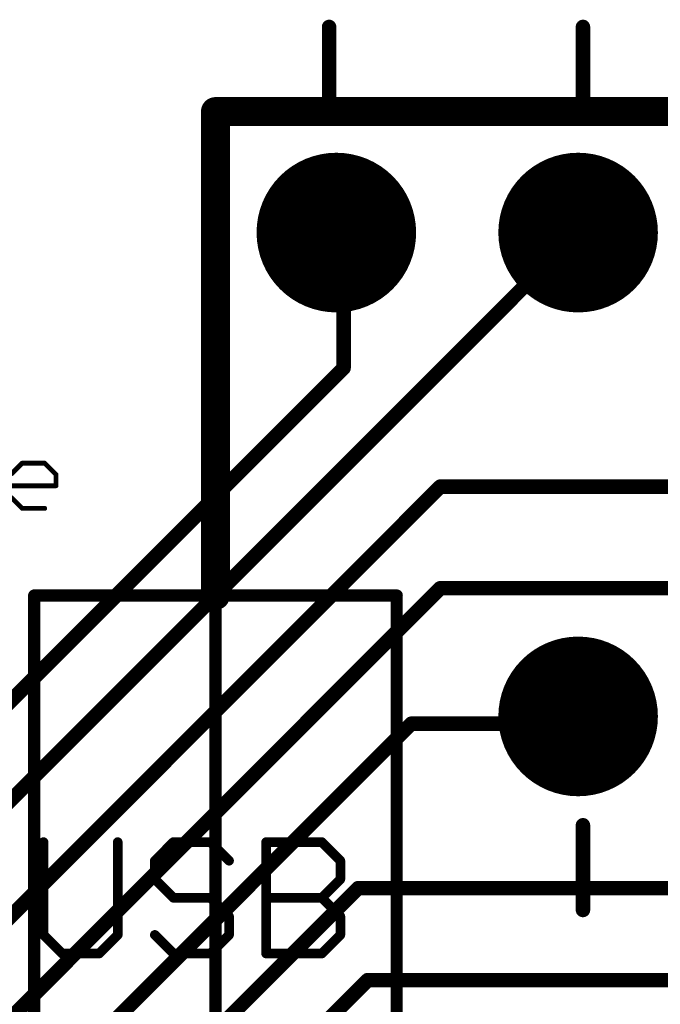
# Model space of a CAD drawing. Extents: x -0.1 to 48.3, y -0.1 to 47.8.
# Drawn here: x 7.5 to 14.3, y 30.9 to 41.2 of the extents above; entities that cross this region are included whole.
import ezdxf

# ---------------------------------------------------------------- set-up
doc = ezdxf.new("R2010")
doc.units = 0
for name, color, linetype in [('16', 132, 'CONTINUOUS'), ('17', 110, 'CONTINUOUS'), ('21', 253, 'CONTINUOUS'), ('22', 253, 'CONTINUOUS'), ('25', 253, 'CONTINUOUS'), ('29', 253, 'CONTINUOUS'), ('30', 253, 'CONTINUOUS'), ('44', 253, 'CONTINUOUS')]:
    doc.layers.add(name, color=color, linetype=linetype)

# ---------------------------------------------------------------- blocks, each defined once
blk = doc.blocks.new('ROUNDP')
at = {"const_width": 0.5}
blk.add_lwpolyline([(0, -0.25, 1), (0, 0.25, 1), (0, -0.25)], format="xyb", dxfattribs=at)

msp = doc.modelspace()

# ---------------------------------------------------------------- linework, layer by layer
at = {"layer": '16', "const_width": 0.1524}
for points in [[(13.3858, 38.9636), (4.699, 30.2768)], [(10.9474, 38.9636), (10.9474, 37.5666)], [(13.4366, 38.9636), (13.3858, 38.9636)], [(10.9474, 37.5666), (4.0132, 30.6324)], [(11.9634, 36.322), (5.3086, 29.6672)], [(14.478, 36.322), (11.9634, 36.322)], [(11.9634, 35.2552), (6.0198, 29.3116)], [(16.9164, 35.2552), (11.9634, 35.2552)], [(11.6586, 33.8328), (6.731, 28.9052)], [(13.335, 33.8328), (11.6586, 33.8328)], [(11.0998, 32.1056), (7.6962, 28.702)], [(14.3764, 32.1056), (11.0998, 32.1056)], [(11.2014, 31.1404), (8.6106, 28.5496)], [(15.8496, 31.1404), (11.2014, 31.1404)]]:
    msp.add_lwpolyline(points, dxfattribs=at)
at = {"layer": '16', "const_width": 0.0762}
for points in [[(10.9855, 38.9636, 1), (10.9093, 38.9636)], [(13.3858, 39.0017, 1), (13.3858, 38.9255)], [(13.4127, 38.9367, 1), (13.3589, 38.9905)], [(13.4366, 38.9255, 1), (13.4366, 39.0017)], [(10.9743, 37.5397, 1), (10.9205, 37.5935)], [(10.9093, 37.5666, 1), (10.9855, 37.5666)], [(11.9634, 36.3601, 1), (11.9634, 36.2839)], [(11.9903, 36.2951, 1), (11.9365, 36.3489)], [(11.9634, 35.2933, 1), (11.9634, 35.2171)], [(11.9903, 35.2283, 1), (11.9365, 35.2821)], [(11.6586, 33.8709, 1), (11.6586, 33.7947)], [(11.6855, 33.8059, 1), (11.6317, 33.8597)], [(13.335, 33.7947, 1), (13.335, 33.8709)], [(11.0998, 32.1437, 1), (11.0998, 32.0675)], [(11.1267, 32.0787, 1), (11.0729, 32.1325)], [(11.2014, 31.1785, 1), (11.2014, 31.1023)], [(11.2283, 31.1135, 1), (11.1745, 31.1673)]]:
    msp.add_lwpolyline(points, format="xyb", dxfattribs=at)
at = {"layer": '21'}
for points, const_width in [([(9.6012, 40.259), (45.1612, 40.259)], 0.3048), ([(9.6012, 40.259), (9.6012, 35.179)], 0.3048), ([(7.6962, 35.179), (7.6962, 27.559)], 0.127), ([(7.6962, 35.179), (11.5062, 35.179)], 0.127), ([(11.5062, 35.179), (11.5062, 27.559)], 0.127), ([(7.7948, 32.5892), (7.7948, 31.6147)], 0.1016), ([(8.5744, 31.6147), (8.5744, 32.5892)], 0.1016), ([(9.1591, 32.5892), (8.9642, 32.3943)], 0.1016), ([(9.5489, 32.5892), (9.1591, 32.5892)], 0.1016), ([(9.7438, 32.3943), (9.5489, 32.5892)], 0.1016), ([(10.1336, 31.4198), (10.1336, 32.5892)], 0.1016), ([(10.1336, 32.5892), (10.7183, 32.5892)], 0.1016), ([(10.7183, 32.5892), (10.9132, 32.3943)], 0.1016), ([(8.9642, 32.3943), (8.9642, 32.1994)], 0.1016), ([(10.9132, 32.3943), (10.9132, 32.1994)], 0.1016), ([(8.9642, 32.1994), (9.1591, 32.0045)], 0.1016), ([(10.9132, 32.1994), (10.7183, 32.0045)], 0.1016), ([(9.1591, 32.0045), (9.5489, 32.0045)], 0.1016), ([(9.5489, 32.0045), (9.7438, 31.8096)], 0.1016), ([(10.1336, 32.0045), (10.7183, 32.0045)], 0.1016), ([(10.7183, 32.0045), (10.9132, 31.8096)], 0.1016), ([(9.7438, 31.8096), (9.7438, 31.6147)], 0.1016), ([(10.9132, 31.8096), (10.9132, 31.6147)], 0.1016), ([(7.7948, 31.6147), (7.9897, 31.4198)], 0.1016), ([(8.3795, 31.4198), (8.5744, 31.6147)], 0.1016), ([(9.1591, 31.4198), (8.9642, 31.6147)], 0.1016), ([(9.7438, 31.6147), (9.5489, 31.4198)], 0.1016), ([(10.9132, 31.6147), (10.7183, 31.4198)], 0.1016), ([(7.9897, 31.4198), (8.3795, 31.4198)], 0.1016), ([(9.5489, 31.4198), (9.1591, 31.4198)], 0.1016), ([(10.7183, 31.4198), (10.1336, 31.4198)], 0.1016)]:
    msp.add_lwpolyline(points, dxfattribs=dict(at, const_width=const_width))
for points, const_width in [([(9.6012, 40.3352, 1), (9.6012, 40.1828)], 0.1524), ([(9.6774, 40.259, 1), (9.525, 40.259)], 0.1524), ([(9.525, 35.179, 1), (9.6774, 35.179)], 0.1524), ([(7.6962, 35.2108, 1), (7.6962, 35.1472)], 0.0635), ([(7.7279, 35.179, 1), (7.6645, 35.179)], 0.0635), ([(11.538, 35.179, 1), (11.4744, 35.179)], 0.0635), ([(11.5062, 35.1472, 1), (11.5062, 35.2108)], 0.0635), ([(7.8202, 32.5892, 1), (7.7694, 32.5892)], 0.0508), ([(8.5998, 32.5892, 1), (8.549, 32.5892)], 0.0508), ([(9.1591, 32.6146, 1), (9.1591, 32.5638)], 0.0508), ([(9.1771, 32.5712, 1), (9.1411, 32.6072)], 0.0508), ([(9.5669, 32.6072, 1), (9.5309, 32.5712)], 0.0508), ([(9.5489, 32.5638, 1), (9.5489, 32.6146)], 0.0508), ([(10.159, 32.5892, 1), (10.1082, 32.5892)], 0.0508), ([(10.1336, 32.6146, 1), (10.1336, 32.5638)], 0.0508), ([(10.7363, 32.6072, 1), (10.7003, 32.5712)], 0.0508), ([(10.7183, 32.5638, 1), (10.7183, 32.6146)], 0.0508), ([(8.9462, 32.4123, 1), (8.9822, 32.3763)], 0.0508), ([(8.9896, 32.3943, 1), (8.9388, 32.3943)], 0.0508), ([(9.7258, 32.3763, 1), (9.7618, 32.4123)], 0.0508), ([(10.9386, 32.3943, 1), (10.8878, 32.3943)], 0.0508), ([(10.8952, 32.3763, 1), (10.9312, 32.4123)], 0.0508), ([(8.9822, 32.2174, 1), (8.9462, 32.1814)], 0.0508), ([(8.9388, 32.1994, 1), (8.9896, 32.1994)], 0.0508), ([(10.8878, 32.1994, 1), (10.9386, 32.1994)], 0.0508), ([(10.9312, 32.1814, 1), (10.8952, 32.2174)], 0.0508), ([(9.1591, 32.0299, 1), (9.1591, 31.9791)], 0.0508), ([(9.1411, 31.9865, 1), (9.1771, 32.0225)], 0.0508), ([(9.5669, 32.0225, 1), (9.5309, 31.9865)], 0.0508), ([(9.5489, 31.9791, 1), (9.5489, 32.0299)], 0.0508), ([(10.1336, 32.0299, 1), (10.1336, 31.9791)], 0.0508), ([(10.7363, 32.0225, 1), (10.7003, 31.9865)], 0.0508), ([(10.7003, 32.0225, 1), (10.7363, 31.9865)], 0.0508), ([(10.7183, 31.9791, 1), (10.7183, 32.0299)], 0.0508), ([(9.7692, 31.8096, 1), (9.7184, 31.8096)], 0.0508), ([(9.7258, 31.7916, 1), (9.7618, 31.8276)], 0.0508), ([(10.9386, 31.8096, 1), (10.8878, 31.8096)], 0.0508), ([(10.8952, 31.7916, 1), (10.9312, 31.8276)], 0.0508), ([(7.8128, 31.6327, 1), (7.7768, 31.5967)], 0.0508), ([(7.7694, 31.6147, 1), (7.8202, 31.6147)], 0.0508), ([(8.549, 31.6147, 1), (8.5998, 31.6147)], 0.0508), ([(8.5924, 31.5967, 1), (8.5564, 31.6327)], 0.0508), ([(8.9822, 31.6327, 1), (8.9462, 31.5967)], 0.0508), ([(9.7184, 31.6147, 1), (9.7692, 31.6147)], 0.0508), ([(9.7618, 31.5967, 1), (9.7258, 31.6327)], 0.0508), ([(10.8878, 31.6147, 1), (10.9386, 31.6147)], 0.0508), ([(10.9312, 31.5967, 1), (10.8952, 31.6327)], 0.0508), ([(7.9897, 31.4452, 1), (7.9897, 31.3944)], 0.0508), ([(7.9717, 31.4018, 1), (8.0077, 31.4378)], 0.0508), ([(8.3615, 31.4378, 1), (8.3975, 31.4018)], 0.0508), ([(8.3795, 31.3944, 1), (8.3795, 31.4452)], 0.0508), ([(9.1591, 31.4452, 1), (9.1591, 31.3944)], 0.0508), ([(9.1411, 31.4018, 1), (9.1771, 31.4378)], 0.0508), ([(9.5309, 31.4378, 1), (9.5669, 31.4018)], 0.0508), ([(9.5489, 31.3944, 1), (9.5489, 31.4452)], 0.0508), ([(10.1336, 31.4452, 1), (10.1336, 31.3944)], 0.0508), ([(10.1082, 31.4198, 1), (10.159, 31.4198)], 0.0508), ([(10.7003, 31.4378, 1), (10.7363, 31.4018)], 0.0508), ([(10.7183, 31.3944, 1), (10.7183, 31.4452)], 0.0508)]:
    msp.add_lwpolyline(points, format="xyb", dxfattribs=dict(at, const_width=const_width))
at = {"layer": '22'}
for points, const_width in [([(10.795, 40.259), (10.795, 41.148)], 0.1524), ([(13.462, 40.259), (13.462, 41.148)], 0.1524), ([(9.6012, 40.259), (45.1612, 40.259)], 0.127), ([(9.6012, 40.259), (9.6012, 22.479)], 0.127), ([(13.462, 31.877), (13.462, 32.766)], 0.1524)]:
    msp.add_lwpolyline(points, dxfattribs=dict(at, const_width=const_width))
for points, const_width in [([(10.8331, 41.148, 1), (10.7569, 41.148)], 0.0762), ([(13.5001, 41.148, 1), (13.4239, 41.148)], 0.0762), ([(9.633, 40.259, 1), (9.5694, 40.259)], 0.0635), ([(9.6012, 40.2908, 1), (9.6012, 40.2272)], 0.0635), ([(10.7569, 40.259, 1), (10.8331, 40.259)], 0.0762), ([(13.4239, 40.259, 1), (13.5001, 40.259)], 0.0762), ([(13.5001, 32.766, 1), (13.4239, 32.766)], 0.0762), ([(13.4239, 31.877, 1), (13.5001, 31.877)], 0.0762)]:
    msp.add_lwpolyline(points, format="xyb", dxfattribs=dict(at, const_width=const_width))
at = {"layer": '25', "const_width": 0.0508}
for points in [[(7.4517, 36.4493), (7.5704, 36.5679)], [(7.5704, 36.5679), (7.8076, 36.5679)], [(7.8076, 36.5679), (7.9263, 36.4493)], [(7.9263, 36.4493), (7.9263, 36.3307)], [(7.9263, 36.3307), (7.4517, 36.3307)], [(7.5704, 36.0934), (7.4517, 36.212)], [(7.8076, 36.0934), (7.5704, 36.0934)]]:
    msp.add_lwpolyline(points, dxfattribs=at)
at = {"layer": '25', "const_width": 0.0254}
for points in [[(7.5704, 36.5806, 1), (7.5704, 36.5552)], [(7.5794, 36.559, 1), (7.5614, 36.5769)], [(7.8166, 36.5769, 1), (7.7987, 36.559)], [(7.8076, 36.5552, 1), (7.8076, 36.5806)], [(7.939, 36.4493, 1), (7.9136, 36.4493)], [(7.9173, 36.4403, 1), (7.9353, 36.4583)], [(7.9136, 36.3307, 1), (7.939, 36.3307)], [(7.9263, 36.318, 1), (7.9263, 36.3434)], [(7.5704, 36.1061, 1), (7.5704, 36.0807)], [(7.5614, 36.0844, 1), (7.5794, 36.1024)], [(7.8076, 36.0807, 1), (7.8076, 36.1061)]]:
    msp.add_lwpolyline(points, format="xyb", dxfattribs=at)
at = {"layer": '44'}
for centre in [(10.8712, 38.989), (13.4112, 38.989), (13.4112, 33.909)]:
    msp.add_circle(centre, 0.4826, dxfattribs=at)

# ---------------------------------------------------------------- block references
at = {"layer": '17', "xscale": 1.4732, "yscale": 1.4732}
for p in [(10.8712, 38.989), (10.8712, 38.989), (10.8712, 38.989), (10.8712, 38.989), (13.4112, 38.989), (13.4112, 38.989), (13.4112, 38.989), (13.4112, 38.989), (13.4112, 33.909), (13.4112, 33.909), (13.4112, 33.909), (13.4112, 33.909)]:
    msp.add_blockref('ROUNDP', p, dxfattribs=at)
at = {"layer": '29', "xscale": 1.6764, "yscale": 1.6764}
for p in [(10.8712, 38.989), (13.4112, 38.989), (13.4112, 33.909)]:
    msp.add_blockref('ROUNDP', p, dxfattribs=at)
at = {"layer": '30', "xscale": 1.6764, "yscale": 1.6764}
for p in [(10.8712, 38.989), (13.4112, 38.989), (13.4112, 33.909)]:
    msp.add_blockref('ROUNDP', p, dxfattribs=at)

doc.saveas('drawing.dxf')
